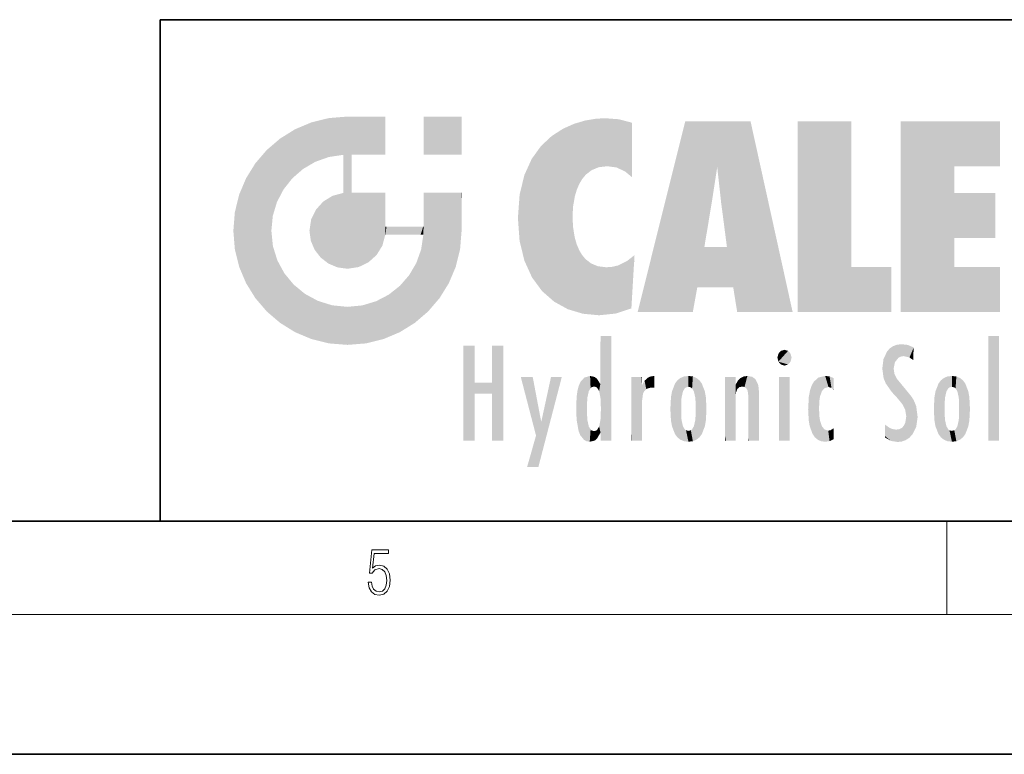
# Model space of a CAD drawing. Extents: x 0 to 420, y 0 to 297.
# Drawn here: x 224 to 266, y 0 to 32 of the extents above; entities that cross this region are included whole.
import ezdxf

# ---------------------------------------------------------------- set-up
doc = ezdxf.new("R2010")
doc.units = 0

msp = doc.modelspace()

# ---------------------------------------------------------------- linework, layer by layer
at = {"color": 7, "lineweight": 35}
for p, q in [((230, 31.5), (230, 10)), ((230, 31.5), (410, 31.5)), ((20, 10), (410, 10)), ((230, 10), (410, 10)), ((0, 0), (420, 0))]:
    msp.add_line(p, q, dxfattribs=at)
at = {"color": 7, "lineweight": 13}
for p, q in [((263.75, 6), (263.75, 10)), ((414, 6), (16, 6))]:
    msp.add_line(p, q, dxfattribs=at)
msp.add_lwpolyline([(238.932, 7.376), (238.97, 7.142), (239.066, 6.967), (239.207, 6.858), (239.395, 6.819), (239.591, 6.867), (239.739, 6.992), (239.835, 7.195), (239.869, 7.467), (239.835, 7.732), (239.744, 7.935), (239.6, 8.063), (239.414, 8.11), (239.241, 8.077), (239.116, 7.985), (239.187, 8.616), (239.802, 8.616), (239.802, 8.764), (239.088, 8.764), (238.978, 7.771), (239.093, 7.771), (239.214, 7.912), (239.391, 7.963), (239.531, 7.926), (239.637, 7.826), (239.702, 7.668), (239.727, 7.459), (239.704, 7.25), (239.639, 7.097), (239.535, 7), (239.399, 6.967), (239.264, 6.995), (239.161, 7.078), (239.095, 7.206), (239.068, 7.376)], close=True, dxfattribs=at)
at = {"color": 114, "lineweight": 5}
for points in [[(235.788, 26.8), (236.129, 25.095), (236.491, 27.097), (236.653, 25.404)], [(237.244, 27.282), (236.491, 27.097), (237.235, 25.611), (236.653, 25.404)], [(237.244, 27.282), (237.235, 25.611), (238.038, 27.346), (237.862, 25.706)], [(238.214, 24.082), (238.038, 27.346), (238.038, 20.82), (237.862, 25.706)], [(238.159, 27.346), (238.077, 27.346), (238.214, 24.082), (238.038, 27.346)], [(238.345, 27.346), (238.159, 27.346), (238.227, 25.715), (238.214, 25.715)], [(238.214, 25.715), (238.159, 27.346), (238.214, 24.097), (238.214, 24.082)], [(238.345, 27.346), (238.227, 25.715), (238.853, 27.346), (238.941, 25.714)], [(239.654, 27.346), (238.853, 27.346), (239.394, 25.713), (238.941, 25.714)], [(239.654, 27.346), (239.394, 25.713), (239.634, 25.713), (239.561, 25.713)], [(239.654, 27.346), (239.634, 25.713), (239.669, 25.713)], [(239.669, 27.346), (239.654, 27.346), (239.669, 25.728), (239.669, 25.713)], [(239.669, 27.346), (239.669, 25.728), (239.669, 27.038), (239.669, 26.53)], [(239.669, 27.346), (239.669, 27.038), (239.669, 27.307), (239.669, 27.225)], [(242.933, 27.346), (242.933, 25.715), (241.302, 27.346), (241.302, 25.715)], [(242.933, 27.346), (241.302, 27.346), (242.933, 27.346)], [(247.283, 26.824), (247.492, 19.085), (247.761, 27.036)], [(247.492, 19.085), (247.692, 23.051), (247.761, 27.036), (247.714, 23.477)], [(247.761, 27.036), (247.714, 23.477), (247.789, 23.92)], [(248.225, 27.174), (247.761, 27.036), (247.873, 24.204), (247.789, 23.92)], [(248.225, 27.174), (247.873, 24.204), (248.112, 24.675), (247.988, 24.471)], [(248.225, 27.174), (248.112, 24.675), (248.686, 27.253), (248.263, 24.855)], [(248.263, 24.855), (248.51, 25.047), (248.686, 27.253), (248.814, 25.173)], [(248.686, 27.253), (248.814, 25.173), (249.078, 27.275), (249.179, 25.217)], [(249.078, 27.275), (249.179, 25.217), (249.676, 27.231), (249.594, 25.161)], [(249.676, 27.231), (249.594, 25.161), (249.967, 24.975)], [(250.249, 27.08), (249.676, 27.231), (250.249, 24.741), (249.967, 24.975)], [(250.249, 27.08), (250.249, 24.741), (250.249, 25.91), (250.249, 24.762)], [(250.249, 27.08), (250.249, 25.91), (250.249, 26.907), (250.249, 26.639)], [(250.249, 27.08), (250.249, 26.907), (250.249, 27.024)], [(252.851, 18.967), (252.524, 27.135), (250.485, 18.967)], [(255.329, 27.135), (252.524, 27.135), (254.067, 23.647), (253.898, 25.185)], [(253.898, 25.185), (252.524, 27.135), (253.042, 20.018), (252.851, 18.967)], [(255.329, 27.135), (254.067, 23.647), (254.09, 23.476), (254.075, 23.591)], [(255.329, 27.135), (254.09, 23.476), (254.212, 22.542), (254.124, 23.216)], [(255.329, 27.135), (254.212, 22.542), (254.315, 21.751), (254.313, 21.764)], [(255.329, 27.135), (254.315, 21.751), (254.754, 18.967), (254.585, 20.018)], [(255.329, 27.135), (254.754, 18.967), (257.132, 18.967)], [(257.346, 27.135), (259.644, 27.135), (257.346, 18.967), (259.644, 20.895)], [(264.062, 25.206), (261.764, 18.967), (266.033, 27.135), (261.764, 27.135)], [(264.062, 25.206), (266.033, 27.135), (266.033, 25.206)], [(235.147, 26.402), (235.297, 24.223), (235.788, 26.8)], [(235.297, 24.223), (235.673, 24.698), (235.788, 26.8), (236.129, 25.095)], [(246.795, 26.509), (246.902, 19.409), (247.283, 26.824), (247.492, 19.085)], [(235.147, 26.402), (234.576, 25.912), (234.836, 23.088), (234.774, 22.451)], [(235.147, 26.402), (234.836, 23.088), (235.297, 24.223), (235.014, 23.682)], [(246.34, 26.084), (246.384, 19.863), (246.795, 26.509), (246.902, 19.409)], [(234.576, 18.99), (234.576, 25.912), (234.087, 25.342)], [(235.147, 18.501), (234.774, 22.451), (234.576, 18.99), (234.576, 25.912)], [(245.944, 25.535), (245.954, 20.449), (246.34, 26.084), (246.384, 19.863)], [(233.689, 24.701), (234.087, 19.56), (234.087, 25.342), (234.576, 18.99)], [(238.038, 20.82), (237.862, 25.706), (237.862, 25.692)], [(238.038, 20.82), (237.862, 25.692), (237.862, 24.38), (237.862, 24.889)], [(238.214, 25.715), (238.214, 24.097), (238.214, 25.407), (238.214, 24.898)], [(238.214, 25.715), (238.214, 25.407), (238.214, 25.675), (238.214, 25.594)], [(245.63, 24.848), (245.954, 20.449), (245.944, 25.535)], [(253.898, 25.185), (253.042, 20.018), (253.352, 21.787), (253.346, 21.751)], [(253.898, 25.185), (253.352, 21.787), (253.394, 22.041), (253.365, 21.864)], [(253.898, 25.185), (253.394, 22.041), (253.658, 23.626), (253.478, 22.542)], [(253.898, 25.185), (253.658, 23.626), (253.78, 24.416), (253.662, 23.647)], [(264.062, 20.895), (261.764, 18.967), (264.062, 24.069), (264.062, 25.206)], [(233.392, 23.998), (233.689, 20.202), (233.689, 24.701), (234.087, 19.56)], [(245.423, 24.006), (245.628, 21.166), (245.63, 24.848), (245.954, 20.449)], [(238.038, 20.82), (237.862, 24.111), (237.607, 20.879), (237.862, 24.072)], [(238.038, 20.82), (237.862, 24.38), (237.862, 24.111), (237.862, 24.193)], [(238.518, 20.893), (238.249, 24.082), (238.038, 20.82), (238.214, 24.082)], [(238.518, 20.893), (238.488, 24.082), (238.249, 24.082), (238.322, 24.082)], [(238.518, 20.893), (238.942, 21.099), (238.488, 24.082), (238.941, 24.082)], [(239.656, 24.082), (238.941, 24.082), (239.289, 21.412), (238.942, 21.099)], [(239.656, 24.082), (239.289, 21.412), (239.659, 22.275), (239.536, 21.812)], [(239.669, 24.082), (239.656, 24.082), (239.669, 22.627), (239.659, 22.275)], [(239.669, 24.082), (239.669, 22.627), (239.669, 23.355), (239.669, 22.64)], [(239.669, 24.082), (239.669, 23.355), (239.669, 23.974), (239.669, 23.808)], [(239.669, 24.082), (239.669, 23.974), (239.669, 24.047)], [(241.499, 18.99), (241.423, 24.082), (241.302, 24.082), (241.341, 24.082)], [(241.499, 18.99), (241.302, 24.082), (241.302, 23.355), (241.302, 24.069)], [(241.423, 24.082), (241.499, 18.99), (241.609, 24.082), (241.988, 19.56)], [(241.609, 24.082), (241.988, 19.56), (242.117, 24.082), (242.386, 20.202)], [(242.117, 24.082), (242.386, 20.202), (242.918, 24.082), (242.683, 20.904)], [(242.918, 24.082), (242.683, 20.904), (242.869, 21.657)], [(242.869, 21.657), (242.933, 22.451), (242.918, 24.082), (242.933, 23.774)], [(242.918, 24.082), (242.933, 23.774), (242.933, 24.082), (242.933, 23.961)], [(242.933, 24.082), (242.933, 23.961), (242.933, 24.043)], [(233.207, 23.245), (233.392, 20.904), (233.392, 23.998), (233.689, 20.202)], [(236.685, 23.355), (236.888, 21.301), (236.999, 23.702), (237.218, 21.045)], [(236.999, 23.702), (237.218, 21.045), (237.399, 23.949), (237.607, 20.879)], [(237.399, 23.949), (237.607, 20.879), (237.862, 24.072)], [(242.933, 23.267), (242.933, 23.774), (242.933, 22.466), (242.933, 22.451)], [(245.349, 22.997), (245.421, 22.015), (245.423, 24.006), (245.628, 21.166)], [(264.062, 20.895), (264.062, 24.069), (264.062, 22.141)], [(264.062, 22.141), (264.062, 24.069), (265.831, 22.141), (265.831, 24.069)], [(233.143, 22.451), (233.207, 21.657), (233.207, 23.245), (233.392, 20.904)], [(236.48, 22.931), (236.631, 21.632), (236.685, 23.355), (236.888, 21.301)], [(241.499, 18.99), (241.302, 23.355), (241.302, 22.735), (241.302, 22.902)], [(236.407, 22.451), (236.466, 22.02), (236.48, 22.931), (236.631, 21.632)], [(248.14, 18.891), (247.714, 22.607), (247.492, 19.085), (247.692, 23.051)], [(235.03, 21.181), (234.84, 21.793), (235.147, 18.501), (234.774, 22.451)], [(239.669, 22.627), (239.659, 22.275), (239.708, 22.627), (239.673, 22.275)], [(240.476, 22.275), (239.708, 22.627), (239.673, 22.275)], [(240.476, 22.275), (239.977, 22.627), (239.708, 22.627), (239.79, 22.627)], [(240.476, 22.275), (240.985, 22.275), (239.977, 22.627), (240.485, 22.627)], [(241.287, 22.627), (240.485, 22.627), (241.172, 22.275), (240.985, 22.275)], [(241.287, 22.627), (241.172, 22.275), (241.293, 22.275), (241.253, 22.275)], [(241.499, 18.99), (241.302, 22.627), (241.198, 21.648), (241.293, 22.275)], [(241.287, 22.627), (241.293, 22.275), (241.302, 22.627)], [(241.499, 18.99), (241.302, 22.735), (241.302, 22.627), (241.302, 22.662)], [(247.87, 21.874), (247.788, 22.157), (248.14, 18.891), (247.714, 22.607)], [(241.499, 18.99), (241.198, 21.648), (240.929, 18.501), (240.991, 21.067)], [(248.14, 18.891), (247.982, 21.61), (247.87, 21.874)], [(248.14, 18.891), (248.25, 21.234), (247.982, 21.61), (248.103, 21.41)], [(254.585, 20.018), (253.4, 21.751), (253.042, 20.018), (253.346, 21.751)], [(254.585, 20.018), (254.223, 21.751), (253.4, 21.751), (254.084, 21.751)], [(254.585, 20.018), (254.315, 21.751), (254.223, 21.751), (254.285, 21.751)], [(235.331, 20.626), (235.03, 21.181), (235.788, 18.102), (235.147, 18.501)], [(248.83, 18.826), (248.25, 21.234), (248.14, 18.891)], [(248.83, 18.826), (248.782, 20.927), (248.25, 21.234), (248.489, 21.048)], [(250.217, 19.139), (250.046, 21.165), (250.216, 19.119), (249.649, 20.963)], [(250.347, 21.349), (250.351, 21.404), (250.217, 19.139), (250.046, 21.165)], [(250.347, 21.349), (250.217, 19.139), (250.325, 20.973), (250.283, 20.262)], [(250.347, 21.349), (250.325, 20.973), (250.341, 21.235)], [(240.682, 20.542), (240.929, 18.501), (240.991, 21.067)], [(248.83, 18.826), (249.54, 18.899), (248.782, 20.927), (249.134, 20.884)], [(249.54, 18.899), (249.407, 20.905), (249.134, 20.884)], [(250.216, 19.119), (249.649, 20.963), (249.54, 18.899), (249.407, 20.905)], [(257.346, 18.967), (259.644, 20.895), (261.368, 18.967), (261.368, 20.895)], [(264.062, 20.895), (266.033, 20.895), (261.764, 18.967), (266.033, 18.967)], [(235.331, 20.626), (235.788, 18.102), (235.73, 20.143)], [(240.682, 20.542), (240.285, 20.086), (240.929, 18.501), (240.287, 18.102)], [(235.73, 20.143), (235.788, 18.102), (236.213, 19.745), (236.491, 17.806)], [(239.81, 19.711), (240.287, 18.102), (240.285, 20.086)], [(236.213, 19.745), (236.491, 17.806), (236.767, 19.444), (237.244, 17.62)], [(236.767, 19.444), (237.244, 17.62), (237.38, 19.253), (238.038, 17.556)], [(238.674, 19.249), (238.832, 17.62), (239.269, 19.428), (239.585, 17.806)], [(239.269, 19.428), (239.585, 17.806), (239.81, 19.711), (240.287, 18.102)], [(237.38, 19.253), (238.038, 17.556), (238.038, 19.187), (238.832, 17.62)], [(238.038, 19.187), (238.832, 17.62), (238.674, 19.249)], [(248.903, 15.113), (248.891, 17.626), (248.892, 17.902), (248.892, 17.819)], [(248.903, 15.113), (248.892, 17.902), (248.915, 17.941), (248.893, 17.941)], [(248.903, 15.113), (248.915, 17.941), (248.907, 14.816)], [(248.95, 13.446), (248.907, 14.816), (249.232, 17.941), (248.915, 17.941)], [(248.95, 13.446), (249.232, 17.941), (249.054, 13.446)], [(249.303, 13.446), (249.054, 13.446), (249.303, 17.941), (249.232, 17.941)], [(249.351, 13.446), (249.303, 13.446), (249.351, 17.907), (249.351, 17.941)], [(249.303, 13.446), (249.303, 17.941), (249.351, 17.941)], [(249.351, 13.446), (249.351, 17.907), (249.351, 14.412), (249.351, 15.952)], [(265.982, 17.941), (265.982, 13.446), (265.524, 17.941), (265.524, 13.446)], [(265.982, 17.941), (265.524, 17.941), (265.982, 17.941)], [(243.495, 15.937), (243.495, 13.446), (243.495, 17.529), (243.008, 13.446)], [(243.495, 17.529), (243.008, 13.446), (243.008, 17.529)], [(244.719, 17.529), (244.231, 15.466), (244.231, 15.937), (243.495, 15.466)], [(244.719, 13.446), (244.231, 13.446), (244.719, 17.529), (244.231, 15.466)], [(244.719, 17.529), (244.231, 15.937), (244.231, 17.529)], [(248.903, 15.113), (248.888, 15.303), (248.891, 17.626), (248.889, 17.081)], [(256.521, 16.837), (256.936, 17.299), (256.631, 17.299), (256.786, 17.345)], [(261.383, 15.538), (261.305, 17.409), (261.126, 15.906), (261.184, 17.276)], [(261.383, 15.538), (261.466, 16.549), (261.305, 17.409), (261.455, 17.508)], [(261.617, 17.564), (261.455, 17.508), (261.519, 16.811), (261.466, 16.549)], [(261.617, 17.564), (261.519, 16.811), (261.802, 17.584), (261.668, 17.001)], [(261.668, 17.001), (261.775, 17.055), (261.802, 17.584), (261.9, 17.075)], [(261.802, 17.584), (261.9, 17.075), (262.072, 17.555), (262.144, 17.016)], [(262.072, 17.555), (262.144, 17.016), (262.319, 17.448), (262.319, 17.422)], [(262.317, 17.256), (262.318, 17.379), (262.144, 17.016), (262.319, 17.422)], [(248.888, 15.303), (248.883, 15.9), (248.889, 17.081)], [(256.521, 16.837), (256.631, 17.299), (256.479, 17.01), (256.521, 17.179)], [(256.521, 16.837), (257.088, 17.01), (256.936, 17.299), (257.046, 17.179)], [(256.521, 16.837), (256.936, 16.715), (257.088, 17.01), (257.046, 16.837)], [(261.035, 16.13), (261.03, 16.944), (260.979, 16.538)], [(261.035, 16.13), (261.126, 15.906), (261.03, 16.944), (261.184, 17.276)], [(262.317, 17.256), (262.144, 17.016), (262.315, 16.958), (262.314, 16.901)], [(256.521, 16.837), (256.631, 16.715), (256.936, 16.715), (256.786, 16.668)], [(261.624, 15.277), (261.498, 16.313), (261.383, 15.538), (261.466, 16.549)], [(246.126, 13.668), (245.472, 16.181), (246.345, 14.274), (245.984, 16.181)], [(246.228, 12.325), (246.345, 14.274), (247.232, 16.181), (246.355, 14.274)], [(247.232, 16.181), (246.355, 14.274), (246.769, 16.181)], [(248.026, 13.679), (248.032, 15.969), (248.189, 13.479), (248.199, 16.154)], [(248.189, 13.479), (248.199, 16.154), (248.298, 13.423)], [(248.444, 16.224), (248.331, 15.305), (248.199, 16.154), (248.318, 15.115)], [(248.199, 16.154), (248.318, 15.115), (248.298, 13.423), (248.317, 14.816)], [(248.467, 15.702), (248.39, 15.572), (248.444, 16.224), (248.331, 15.305)], [(248.641, 16.18), (248.467, 15.702), (248.444, 16.224)], [(248.641, 16.18), (248.62, 15.769), (248.467, 15.702), (248.519, 15.744)], [(248.62, 15.769), (248.641, 16.18), (248.71, 15.744), (248.739, 16.107)], [(248.71, 15.744), (248.739, 16.107), (248.759, 15.702), (248.883, 15.878)], [(250.555, 13.446), (250.26, 16.181), (250.235, 13.446), (250.212, 16.181)], [(250.235, 13.446), (250.212, 16.181), (250.212, 16.152)], [(250.235, 13.446), (250.212, 16.152), (250.212, 13.881), (250.212, 14.627)], [(250.648, 16.181), (250.331, 16.181), (250.555, 13.446), (250.26, 16.181)], [(250.555, 13.446), (250.627, 13.446), (250.648, 16.181), (250.675, 13.446)], [(250.67, 16.181), (250.648, 16.181), (250.67, 15.87), (250.67, 15.845)], [(250.648, 16.181), (250.675, 13.446), (250.67, 15.845), (250.675, 15.168)], [(250.67, 16.181), (250.67, 15.87), (250.67, 16.118), (250.67, 16.013)], [(250.781, 16.018), (250.856, 15.658), (250.911, 16.142), (250.972, 15.709)], [(250.911, 16.142), (250.972, 15.709), (251.043, 16.203), (251.124, 15.726)], [(251.202, 16.224), (251.043, 16.203), (251.163, 15.723), (251.124, 15.726)], [(251.202, 16.224), (251.163, 15.723), (251.202, 15.745), (251.202, 15.721)], [(251.202, 16.224), (251.202, 15.745), (251.202, 16.172), (251.202, 16.094)], [(252.09, 13.725), (252.189, 16.034), (252.189, 13.593), (252.315, 16.136)], [(252.189, 13.593), (252.315, 16.136), (252.315, 13.492)], [(252.472, 16.201), (252.368, 15.292), (252.315, 16.136), (252.355, 15.102)], [(252.315, 16.136), (252.355, 15.102), (252.315, 13.492)], [(252.506, 15.691), (252.427, 15.56), (252.472, 16.201), (252.368, 15.292)], [(252.663, 16.224), (252.506, 15.691), (252.472, 16.201)], [(252.663, 16.224), (252.663, 15.759), (252.506, 15.691), (252.56, 15.733)], [(252.663, 16.224), (252.853, 16.201), (252.663, 15.759), (252.766, 15.733)], [(252.853, 16.201), (252.82, 15.691), (252.766, 15.733)], [(253.01, 16.136), (252.898, 15.56), (252.853, 16.201), (252.82, 15.691)], [(252.97, 15.102), (252.957, 15.292), (253.01, 16.136), (252.898, 15.56)], [(253.136, 16.034), (253.01, 13.492), (253.01, 16.136), (252.97, 14.521)], [(253.01, 16.136), (252.97, 14.521), (252.97, 15.102), (252.97, 14.805)], [(254.275, 16.181), (254.227, 16.181), (254.524, 13.446), (254.275, 13.446)], [(254.275, 13.446), (254.227, 16.181), (254.227, 14.999), (254.227, 16.161)], [(254.275, 16.181), (254.524, 13.446), (254.346, 16.181)], [(254.663, 16.181), (254.346, 16.181), (254.628, 13.446), (254.524, 13.446)], [(254.663, 16.181), (254.628, 13.446), (254.686, 13.446)], [(254.686, 16.181), (254.663, 16.181), (254.686, 13.461), (254.686, 13.446)], [(254.686, 16.181), (254.686, 13.461), (254.686, 14.83), (254.686, 14.299)], [(254.686, 16.181), (254.686, 14.83), (254.686, 15.111), (254.686, 15.025)], [(254.686, 16.181), (254.686, 15.111), (254.686, 15.867), (254.686, 15.152)], [(254.686, 16.181), (254.686, 15.867), (254.686, 16.024), (254.686, 15.89)], [(254.686, 16.181), (254.686, 16.024), (254.686, 16.122)], [(254.782, 16.016), (254.838, 15.74), (254.891, 16.129), (254.964, 15.769)], [(254.891, 16.129), (254.964, 15.769), (255.026, 16.2), (255.068, 15.75)], [(255.026, 16.2), (255.068, 15.75), (255.193, 16.224)], [(255.068, 15.75), (255.143, 15.699), (255.193, 16.224), (255.203, 15.595)], [(255.193, 16.224), (255.203, 15.595), (255.399, 16.187), (255.236, 15.336)], [(255.259, 13.446), (255.576, 13.446), (255.236, 15.336), (255.399, 16.187)], [(255.576, 13.446), (255.539, 16.084), (255.399, 16.187)], [(255.647, 13.446), (255.646, 15.872), (255.576, 13.446), (255.539, 16.084)], [(257.01, 16.181), (257.01, 13.446), (256.552, 16.181), (256.552, 13.446)], [(257.01, 16.181), (256.552, 16.181), (257.01, 16.181)], [(258.223, 13.48), (258.242, 16.157), (258.083, 13.598), (258.041, 15.977)], [(258.278, 14.514), (258.266, 14.838), (258.223, 13.48), (258.242, 16.157)], [(258.242, 16.157), (258.305, 15.336), (258.53, 16.224), (258.39, 15.574)], [(258.266, 14.838), (258.279, 15.158), (258.242, 16.157), (258.305, 15.336)], [(258.39, 15.574), (258.504, 15.699), (258.53, 16.224), (258.671, 15.748)], [(258.53, 16.224), (258.671, 15.748), (258.718, 16.203), (258.798, 15.711)], [(258.895, 16.132), (258.718, 16.203), (258.885, 15.618), (258.798, 15.711)], [(258.895, 16.132), (258.885, 15.618), (258.895, 15.671), (258.895, 15.618)], [(258.895, 16.132), (258.895, 15.671), (258.895, 16.067), (258.895, 15.951)], [(261.624, 15.277), (261.62, 16.083), (261.498, 16.313), (261.602, 16.105)], [(261.649, 16.048), (261.62, 16.083), (261.838, 15.015), (261.624, 15.277)], [(263.617, 16.136), (263.617, 13.492), (263.491, 16.034), (263.491, 13.593)], [(263.774, 16.201), (263.67, 15.292), (263.617, 16.136)], [(263.67, 15.292), (263.657, 15.102), (263.617, 16.136), (263.657, 14.521)], [(263.617, 16.136), (263.657, 14.521), (263.617, 13.492), (263.67, 14.334)], [(263.774, 16.201), (263.807, 15.691), (263.67, 15.292), (263.729, 15.56)], [(263.964, 16.224), (263.807, 15.691), (263.774, 16.201)], [(263.964, 16.224), (263.964, 15.759), (263.807, 15.691), (263.861, 15.733)], [(263.964, 16.224), (264.155, 16.201), (263.964, 15.759), (264.067, 15.733)], [(264.155, 16.201), (264.121, 15.691), (264.067, 15.733)], [(264.312, 16.136), (264.2, 15.56), (264.155, 16.201), (264.121, 15.691)], [(264.271, 15.102), (264.259, 15.292), (264.312, 16.136), (264.2, 15.56)], [(264.271, 14.521), (264.312, 16.136), (264.259, 14.334), (264.312, 13.492)], [(264.271, 14.521), (264.271, 14.805), (264.312, 16.136), (264.271, 15.102)], [(264.312, 13.492), (264.312, 16.136), (264.438, 13.593), (264.438, 16.034)], [(244.231, 15.937), (243.495, 15.466), (243.495, 15.937), (243.495, 13.446)], [(247.868, 15.34), (247.907, 15.609), (247.953, 13.859), (247.958, 15.8)], [(247.953, 13.859), (247.958, 15.8), (248.026, 13.679), (248.032, 15.969)], [(248.759, 15.702), (248.883, 15.878), (248.831, 15.57)], [(248.888, 15.303), (248.831, 15.57), (248.883, 15.9), (248.883, 15.878)], [(250.67, 15.845), (250.675, 15.168), (250.68, 15.845), (250.716, 15.467)], [(250.68, 15.845), (250.716, 15.467), (250.781, 16.018)], [(250.716, 15.467), (250.771, 15.577), (250.781, 16.018), (250.856, 15.658)], [(251.914, 14.309), (251.96, 15.567), (251.96, 14.059), (252.09, 15.902)], [(251.96, 14.059), (252.09, 15.902), (252.09, 13.725), (252.189, 16.034)], [(253.235, 15.902), (253.136, 13.594), (253.136, 16.034), (253.01, 13.492)], [(253.366, 15.567), (253.235, 13.725), (253.235, 15.902), (253.136, 13.594)], [(254.695, 15.867), (254.686, 15.867), (254.702, 15.505), (254.688, 15.385)], [(254.688, 15.385), (254.686, 15.867), (254.686, 15.152)], [(254.695, 15.867), (254.702, 15.505), (254.782, 16.016)], [(254.702, 15.505), (254.757, 15.661), (254.782, 16.016), (254.838, 15.74)], [(255.695, 13.446), (255.679, 15.699), (255.647, 13.446), (255.646, 15.872)], [(255.695, 15.325), (255.679, 15.699), (255.695, 13.459), (255.695, 13.446)], [(257.977, 13.757), (257.948, 15.811), (257.882, 15.619)], [(258.083, 13.598), (258.041, 15.977), (257.977, 13.757), (257.948, 15.811)], [(261.649, 16.048), (261.838, 15.015), (261.733, 15.947)], [(261.733, 15.947), (261.838, 15.015), (261.934, 15.702), (261.961, 14.775)], [(261.934, 15.702), (261.961, 14.775), (261.973, 15.656), (262.007, 14.491)], [(261.973, 15.656), (262.007, 14.491), (262.229, 15.341)], [(263.392, 15.902), (263.392, 13.725), (263.261, 15.567), (263.261, 14.059)], [(263.491, 16.034), (263.491, 13.593), (263.392, 15.902), (263.392, 13.725)], [(264.438, 13.593), (264.438, 16.034), (264.537, 13.725), (264.537, 15.902)], [(264.537, 13.725), (264.537, 15.902), (264.667, 14.059), (264.667, 15.567)], [(247.866, 14.347), (247.85, 14.849), (247.953, 13.859), (247.868, 15.34)], [(251.888, 14.805), (251.914, 15.314), (251.914, 14.309), (251.96, 15.567)], [(253.411, 15.314), (253.366, 14.059), (253.366, 15.567), (253.235, 13.725)], [(253.438, 14.805), (253.411, 14.309), (253.411, 15.314), (253.366, 14.059)], [(255.259, 13.446), (255.236, 15.336), (255.236, 14.234), (255.236, 15.315)], [(255.695, 15.325), (255.695, 13.459), (255.695, 14.899), (255.695, 14.23)], [(255.695, 15.325), (255.695, 14.899), (255.695, 15.27), (255.695, 15.156)], [(257.798, 14.789), (257.823, 14.325), (257.828, 15.34), (257.863, 14.085)], [(257.828, 15.34), (257.863, 14.085), (257.882, 15.619), (257.977, 13.757)], [(262.266, 13.71), (262.229, 15.341), (262.136, 13.572), (262.007, 14.491)], [(262.436, 14.05), (262.327, 15.185), (262.266, 13.71), (262.229, 15.341)], [(263.216, 14.309), (263.189, 14.805), (263.261, 15.567), (263.216, 15.314)], [(263.261, 15.567), (263.261, 14.059), (263.216, 14.309)], [(264.667, 14.059), (264.667, 15.567), (264.713, 14.309), (264.713, 15.314)], [(264.713, 14.309), (264.713, 15.314), (264.739, 14.805)], [(248.298, 13.423), (248.317, 14.816), (248.318, 14.513)], [(248.95, 13.446), (248.893, 13.446), (248.907, 14.816), (248.903, 14.518)], [(250.675, 15.168), (250.675, 13.446), (250.675, 14.164), (250.675, 13.458)], [(250.675, 15.168), (250.675, 14.164), (250.675, 15.013), (250.675, 14.777)], [(250.675, 15.168), (250.675, 15.013), (250.675, 15.117)], [(252.355, 15.102), (252.355, 14.521), (252.315, 13.492), (252.368, 14.334)], [(252.356, 14.805), (252.355, 14.521), (252.355, 15.102)], [(254.275, 13.446), (254.227, 14.999), (254.227, 13.684), (254.227, 14.047)], [(262.495, 14.459), (262.433, 14.931), (262.436, 14.05), (262.327, 15.185)], [(263.657, 14.805), (263.657, 14.521), (263.657, 15.102)], [(248.331, 14.323), (248.43, 13.403), (248.318, 14.513), (248.298, 13.423)], [(248.903, 14.518), (248.893, 13.772), (248.888, 14.327), (248.893, 13.798)], [(248.903, 14.518), (248.893, 13.446), (248.893, 13.622), (248.893, 13.472)], [(248.903, 14.518), (248.893, 13.622), (248.893, 13.772), (248.893, 13.731)], [(249.351, 13.446), (249.351, 14.412), (249.351, 13.571), (249.351, 13.828)], [(253.01, 13.492), (252.957, 14.334), (252.97, 14.521)], [(258.361, 13.423), (258.304, 14.324), (258.223, 13.48), (258.278, 14.514)], [(262.136, 13.572), (262.007, 14.491), (261.98, 13.47), (261.963, 14.209)], [(246.228, 12.325), (245.745, 12.325), (246.345, 14.274), (246.126, 13.668)], [(248.331, 14.323), (248.39, 14.055), (248.43, 13.403), (248.467, 13.925)], [(248.742, 13.535), (248.759, 13.926), (248.893, 13.798), (248.831, 14.058)], [(248.893, 13.798), (248.831, 14.058), (248.888, 14.327)], [(252.315, 13.492), (252.368, 14.334), (252.472, 13.426), (252.427, 14.068)], [(252.472, 13.426), (252.427, 14.068), (252.506, 13.936)], [(252.766, 13.894), (252.82, 13.936), (252.853, 13.426), (252.898, 14.068)], [(252.853, 13.426), (252.898, 14.068), (253.01, 13.492), (252.957, 14.334)], [(255.259, 13.446), (255.236, 14.234), (255.236, 13.558), (255.236, 13.735)], [(258.361, 13.423), (258.525, 13.403), (258.304, 14.324), (258.388, 14.066)], [(258.525, 13.403), (258.498, 13.931), (258.388, 14.066)], [(258.895, 13.982), (258.751, 13.893), (258.895, 13.534), (258.895, 13.511)], [(258.895, 13.982), (258.895, 13.534), (258.895, 13.933), (258.895, 13.86)], [(261.349, 13.438), (261.294, 13.997), (261.096, 14.107), (261.096, 14.134)], [(261.349, 13.438), (261.096, 14.107), (261.096, 13.644), (261.096, 13.729)], [(261.401, 13.951), (261.294, 13.997), (261.632, 13.392), (261.349, 13.438)], [(261.401, 13.951), (261.632, 13.392), (261.578, 13.922)], [(261.578, 13.922), (261.632, 13.392), (261.715, 13.943), (261.815, 13.412)], [(261.715, 13.943), (261.815, 13.412), (261.824, 14.002), (261.98, 13.47)], [(261.824, 14.002), (261.98, 13.47), (261.906, 14.093)], [(261.98, 13.47), (261.963, 14.209), (261.906, 14.093)], [(263.617, 13.492), (263.67, 14.334), (263.774, 13.426), (263.729, 14.068)], [(263.774, 13.426), (263.729, 14.068), (263.807, 13.936)], [(264.067, 13.894), (264.121, 13.936), (264.155, 13.426), (264.2, 14.068)], [(264.155, 13.426), (264.2, 14.068), (264.312, 13.492), (264.259, 14.334)], [(248.43, 13.403), (248.467, 13.925), (248.642, 13.452), (248.519, 13.883)], [(248.519, 13.883), (248.62, 13.857), (248.642, 13.452), (248.71, 13.883)], [(248.642, 13.452), (248.71, 13.883), (248.742, 13.535), (248.759, 13.926)], [(249.351, 13.446), (249.351, 13.571), (249.351, 13.492)], [(250.235, 13.446), (250.212, 13.881), (250.212, 13.501), (250.212, 13.615)], [(252.663, 13.403), (252.472, 13.426), (252.56, 13.894), (252.506, 13.936)], [(252.663, 13.403), (252.56, 13.894), (252.766, 13.894), (252.663, 13.868)], [(252.663, 13.403), (252.766, 13.894), (252.853, 13.426)], [(254.275, 13.446), (254.227, 13.684), (254.227, 13.475), (254.227, 13.524)], [(255.259, 13.446), (255.236, 13.558), (255.236, 13.446), (255.236, 13.482)], [(258.717, 13.428), (258.661, 13.879), (258.525, 13.403), (258.498, 13.931)], [(258.895, 13.511), (258.751, 13.893), (258.717, 13.428), (258.661, 13.879)], [(261.349, 13.438), (261.096, 13.644), (261.096, 13.587)], [(263.964, 13.403), (263.774, 13.426), (263.861, 13.894), (263.807, 13.936)], [(263.964, 13.403), (263.861, 13.894), (264.067, 13.894), (263.964, 13.868)], [(263.964, 13.403), (264.067, 13.894), (264.155, 13.426)], [(250.235, 13.446), (250.212, 13.501), (250.212, 13.446)], [(254.275, 13.446), (254.227, 13.475), (254.227, 13.446)]]:
    msp.add_solid(points, dxfattribs=at)

doc.saveas('drawing.dxf')
